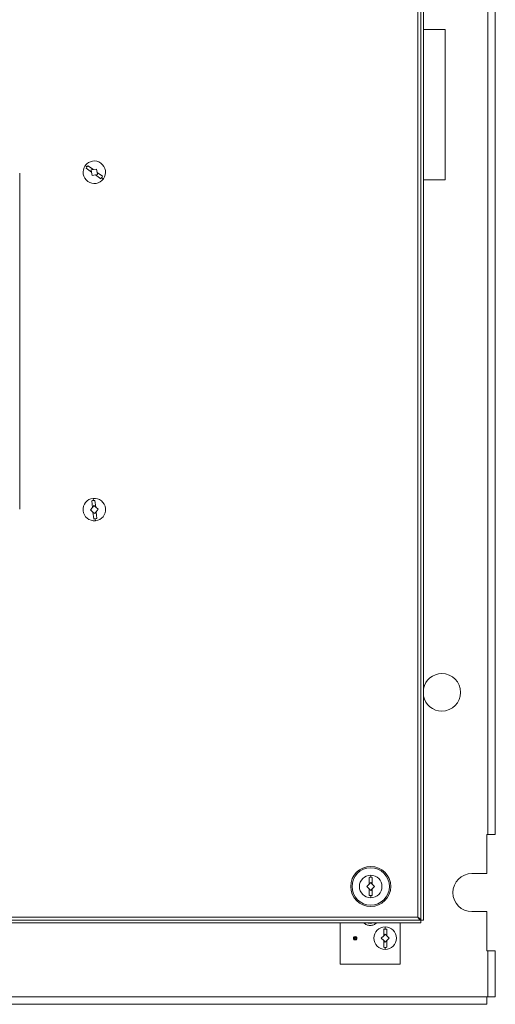
# Model space of a CAD drawing. Units: inches. Extents: x 0 to 148, y 0 to 91.
# Drawn here: x 53 to 63, y 57 to 76 of the extents above; entities that cross this region are included whole.
import ezdxf

# ---------------------------------------------------------------- set-up
doc = ezdxf.new("R2010")
doc.units = ezdxf.units.IN
doc.header["$MEASUREMENT"] = 0
doc.layers.add('CONTINUOUS1', color=7, linetype='Continuous', lineweight=20)

msp = doc.modelspace()

# ---------------------------------------------------------------- linework, layer by layer
at = {"layer": 'CONTINUOUS1'}
for p, q in [((61.262, 58.481), (61.262, 81.6)), ((61.315, 81.6), (61.315, 58.481)), ((61.202, 81.541), (61.202, 58.541)), ((62.602, 60.191), (62.602, 79.871)), ((62.749, 60.191), (62.749, 79.871)), ((61.315, 76.26), (61.749, 76.26)), ((61.749, 76.26), (61.749, 73.26)), ((54.563, 73.543), (54.597, 73.518)), ((54.618, 73.542), (54.726, 73.464)), ((53.255, 73.396), (53.255, 66.686)), ((54.581, 73.491), (54.689, 73.413)), ((54.682, 73.457), (54.726, 73.464)), ((54.689, 73.413), (54.682, 73.457)), ((54.689, 73.413), (54.699, 73.347)), ((54.699, 73.347), (54.765, 73.358)), ((54.726, 73.464), (54.791, 73.474)), ((54.809, 73.364), (54.765, 73.358)), ((54.765, 73.358), (54.872, 73.279)), ((54.791, 73.474), (54.802, 73.408)), ((54.802, 73.408), (54.909, 73.33)), ((54.802, 73.408), (54.809, 73.364)), ((54.927, 73.278), (54.893, 73.303)), ((61.749, 73.26), (61.315, 73.26)), ((54.709, 66.721), (54.696, 66.854)), ((54.722, 66.901), (54.727, 66.86)), ((54.772, 66.728), (54.758, 66.86)), ((54.667, 66.67), (54.709, 66.721)), ((54.718, 66.628), (54.667, 66.67)), ((54.709, 66.721), (54.737, 66.756)), ((54.737, 66.756), (54.772, 66.728)), ((54.781, 66.634), (54.753, 66.6)), ((54.823, 66.685), (54.772, 66.728)), ((54.781, 66.634), (54.823, 66.685)), ((54.794, 66.502), (54.781, 66.634)), ((54.732, 66.495), (54.718, 66.628)), ((54.753, 66.6), (54.718, 66.628)), ((54.768, 66.454), (54.763, 66.496)), ((62.602, 60.191), (62.582, 60.191)), ((62.582, 60.191), (62.582, 59.411)), ((62.602, 60.191), (62.682, 60.191)), ((62.682, 60.191), (62.684, 60.191)), ((62.684, 60.191), (62.749, 60.191)), ((60.262, 59.379), (60.262, 59.337)), ((62.582, 59.411), (62.282, 59.411)), ((60.231, 59.201), (60.184, 59.154)), ((60.231, 59.334), (60.231, 59.201)), ((60.231, 59.201), (60.262, 59.232)), ((60.262, 59.232), (60.294, 59.201)), ((60.294, 59.334), (60.294, 59.201)), ((60.294, 59.201), (60.341, 59.154)), ((60.184, 59.154), (60.231, 59.107)), ((60.231, 59.107), (60.231, 58.973)), ((60.262, 59.075), (60.231, 59.107)), ((60.294, 59.107), (60.262, 59.075)), ((60.262, 58.929), (60.262, 58.971)), ((60.341, 59.154), (60.294, 59.107)), ((60.294, 59.107), (60.294, 58.973)), ((62.282, 58.651), (62.582, 58.651)), ((62.582, 58.651), (62.582, 57.871)), ((61.262, 58.428), (35.425, 58.428)), ((36.252, 58.481), (61.262, 58.481)), ((61.202, 58.541), (36.365, 58.541)), ((59.652, 58.428), (59.652, 57.601)), ((60.852, 58.428), (60.852, 57.601)), ((61.315, 58.481), (61.262, 58.481)), ((61.262, 58.428), (61.262, 58.481)), ((60.521, 58.168), (60.521, 58.301)), ((60.521, 58.168), (60.552, 58.199)), ((60.552, 58.346), (60.552, 58.304)), ((60.552, 58.199), (60.584, 58.168)), ((60.584, 58.168), (60.584, 58.301)), ((60.474, 58.121), (60.521, 58.168)), ((60.521, 58.074), (60.474, 58.121)), ((60.521, 57.94), (60.521, 58.074)), ((60.552, 58.042), (60.521, 58.074)), ((60.584, 58.074), (60.552, 58.042)), ((60.631, 58.121), (60.584, 58.168)), ((60.584, 58.074), (60.631, 58.121)), ((60.584, 57.94), (60.584, 58.074)), ((60.552, 57.896), (60.552, 57.938)), ((62.602, 57.871), (62.582, 57.871)), ((62.602, 57.871), (62.682, 57.871)), ((62.602, 56.949), (62.602, 57.871)), ((62.682, 57.871), (62.684, 57.871)), ((62.684, 57.871), (62.749, 57.871)), ((62.749, 56.949), (62.749, 57.871)), ((60.852, 57.601), (59.652, 57.601)), ((14.881, 56.949), (62.579, 56.949)), ((62.602, 56.949), (62.579, 56.949)), ((62.579, 56.949), (62.579, 56.869)), ((62.579, 56.869), (62.579, 56.867)), ((62.579, 56.867), (62.579, 56.802)), ((62.602, 56.949), (62.682, 56.949)), ((62.682, 56.949), (62.684, 56.949)), ((62.684, 56.949), (62.749, 56.949)), ((14.881, 56.802), (62.579, 56.802))]:
    msp.add_line(p, q, dxfattribs=at)
for centre, radius, start, end in [((54.745, 73.411), 0.225, 143.98, 233.98), ((54.745, 73.411), 0.225, 53.98, 143.98), ((54.745, 73.411), 0.183, 143.98, 153.8983), ((54.745, 73.411), 0.183, 134.0621, 143.98), ((54.745, 73.411), 0.225, 323.98, 53.98), ((54.745, 73.411), 0.183, 323.98, 333.8983), ((54.745, 73.411), 0.225, 233.98, 323.98), ((54.745, 73.411), 0.183, 314.0621, 323.98), ((54.745, 66.678), 0.225, 95.7552, 185.7552), ((54.745, 66.678), 0.183, 95.7552, 105.6735), ((54.745, 66.678), 0.225, 5.7552, 95.7552), ((54.745, 66.678), 0.183, 85.8373, 95.7552), ((54.745, 66.678), 0.225, 185.7552, 275.7552), ((54.745, 66.678), 0.225, 275.7552, 5.7552), ((54.745, 66.678), 0.183, 265.8373, 275.7552), ((54.745, 66.678), 0.183, 275.7552, 285.6735), ((61.682, 63.029), 0.375, 90, 168.7889), ((61.682, 63.029), 0.375, 270, 90), ((61.682, 63.029), 0.375, 191.2111, 270), ((60.262, 59.154), 0.4, 90, 270), ((60.262, 59.154), 0.373, 90, 270), ((60.262, 59.154), 0.225, 90, 180), ((60.262, 59.154), 0.4, 270, 90), ((60.262, 59.154), 0.373, 270, 90), ((60.262, 59.154), 0.225, 0, 90), ((62.282, 59.031), 0.38, 90, 270), ((60.262, 59.154), 0.183, 90, 99.9183), ((60.262, 59.154), 0.183, 80.0821, 90), ((60.262, 59.154), 0.225, 180, 270), ((60.262, 59.154), 0.183, 260.0821, 270), ((60.262, 59.154), 0.225, 270, 0), ((60.262, 59.154), 0.183, 270, 279.9183), ((60.552, 58.121), 0.225, 90, 180), ((60.552, 58.121), 0.183, 90, 99.9183), ((60.552, 58.121), 0.225, 0, 90), ((60.552, 58.121), 0.183, 80.0821, 90), ((59.952, 58.121), 0.035, 157.5272, 180), ((59.952, 58.121), 0.035, 180, 202.4867), ((59.952, 58.121), 0.035, 22.4867, 157.5272), ((59.952, 58.121), 0.035, 202.4867, 337.5272), ((59.952, 58.121), 0.025, 157.5, 180), ((59.952, 58.121), 0.025, 157.5, 180), ((59.952, 58.121), 0.025, 180, 202.5), ((59.952, 58.121), 0.025, 180, 202.5), ((59.952, 58.121), 0.025, 146.698, 157.5), ((59.952, 58.121), 0.025, 146.6979, 157.5), ((59.952, 58.121), 0.025, 202.5, 210.3718), ((59.952, 58.121), 0.025, 202.5, 210.2289), ((59.952, 58.121), 0.025, 135.0001, 146.698), ((59.952, 58.121), 0.025, 135.0001, 146.6979), ((59.952, 58.121), 0.025, 210.3718, 225.0001), ((59.952, 58.121), 0.025, 210.2289, 225), ((59.952, 58.121), 0.025, 122.0744, 135.0001), ((59.952, 58.121), 0.025, 122.0744, 135.0001), ((59.952, 58.121), 0.025, 225.0001, 234.4176), ((59.952, 58.121), 0.025, 225, 233.9719), ((59.952, 58.121), 0.015, 0, 180), ((59.952, 58.121), 0.015, 180, 0), ((59.952, 58.121), 0.025, 234.4176, 247.5001), ((59.952, 58.121), 0.025, 233.9719, 247.5), ((59.952, 58.121), 0.025, 112.5, 122.0744), ((59.952, 58.121), 0.025, 112.5, 122.0744), ((59.952, 58.121), 0.025, 100.0567, 112.5), ((59.952, 58.121), 0.025, 100.0567, 112.5), ((59.952, 58.121), 0.025, 247.5001, 257.1272), ((59.952, 58.121), 0.025, 247.5, 257.1272), ((59.952, 58.121), 0.025, 257.1272, 263.9449), ((59.952, 58.121), 0.025, 257.1272, 260.9769), ((59.952, 58.121), 0.025, 90, 100.0567), ((59.952, 58.121), 0.025, 90, 100.0567), ((59.952, 58.121), 0.025, 260.9769, 270), ((59.952, 58.121), 0.025, 263.9449, 270.0001), ((59.952, 58.121), 0.025, 77.1272, 90), ((59.952, 58.121), 0.025, 77.1272, 90), ((59.952, 58.121), 0.025, 270.0001, 280.0567), ((59.952, 58.121), 0.025, 270, 280.0567), ((59.952, 58.121), 0.025, 280.0567, 292.5001), ((59.952, 58.121), 0.025, 280.0567, 284.9031), ((59.952, 58.121), 0.025, 67.5, 77.1272), ((59.952, 58.121), 0.025, 67.5, 77.1272), ((59.952, 58.121), 0.025, 284.9031, 292.5), ((59.952, 58.121), 0.025, 53.9719, 67.5), ((59.952, 58.121), 0.025, 53.9719, 67.5), ((59.952, 58.121), 0.025, 292.5, 302.0744), ((59.952, 58.121), 0.025, 292.5001, 297.7056), ((59.952, 58.121), 0.025, 297.7056, 302.0744), ((59.952, 58.121), 0.025, 302.0744, 315.0001), ((59.952, 58.121), 0.025, 302.0744, 315.0001), ((59.952, 58.121), 0.025, 45, 53.9719), ((59.952, 58.121), 0.025, 45, 53.9719), ((59.952, 58.121), 0.025, 29.8733, 45), ((59.952, 58.121), 0.025, 22.5, 45), ((59.952, 58.121), 0.025, 315.0001, 327.1168), ((59.952, 58.121), 0.025, 315.0001, 326.6979), ((59.952, 58.121), 0.025, 327.1168, 337.5001), ((59.952, 58.121), 0.025, 326.6979, 337.5), ((59.952, 58.121), 0.025, 0, 29.8733), ((59.952, 58.121), 0.025, 0, 22.5), ((59.952, 58.121), 0.025, 337.5001, 0), ((59.952, 58.121), 0.025, 337.5, 0), ((59.952, 58.121), 0.035, 0, 22.4867), ((59.952, 58.121), 0.035, 337.5272, 0), ((60.552, 58.121), 0.225, 180, 270), ((60.552, 58.121), 0.225, 270, 0), ((60.552, 58.121), 0.183, 260.0821, 270), ((60.552, 58.121), 0.183, 270, 279.9183)]:
    msp.add_arc(centre, radius, start, end, dxfattribs=at)
for points, knots in [([(60.123, 58.427), (60.132, 58.42), (60.151, 58.405), (60.183, 58.389), (60.217, 58.378), (60.252, 58.375), (60.288, 58.378), (60.322, 58.389), (60.353, 58.405), (60.372, 58.42), (60.381, 58.427)], [0, 0, 0, 0, 0.12504, 0.25005, 0.375031, 0.5, 0.624968, 0.74995, 0.874961, 1, 1, 1, 1]), ([(60.208, 58.427), (60.215, 58.424), (60.23, 58.42), (60.252, 58.417), (60.275, 58.42), (60.289, 58.424), (60.296, 58.427)], [0, 0, 0, 0, 0.249905, 0.500001, 0.750095, 1, 1, 1, 1]), ([(61.202, 58.541), (61.204, 58.539), (61.208, 58.537), (61.213, 58.534), (61.217, 58.531), (61.22, 58.529), (61.223, 58.528), (61.225, 58.526), (61.228, 58.524), (61.231, 58.522), (61.233, 58.52), (61.236, 58.518), (61.238, 58.516), (61.24, 58.515), (61.243, 58.513), (61.245, 58.511), (61.247, 58.509), (61.249, 58.507), (61.251, 58.505), (61.252, 58.503), (61.254, 58.502), (61.255, 58.5), (61.257, 58.498), (61.258, 58.496), (61.259, 58.494), (61.26, 58.492), (61.261, 58.49), (61.261, 58.489), (61.262, 58.487), (61.262, 58.486), (61.262, 58.485), (61.262, 58.484), (61.262, 58.483), (61.262, 58.482), (61.262, 58.481), (61.262, 58.481)], [0, 0, 0, 0, 0.079533, 0.158521, 0.197641, 0.236426, 0.27481, 0.312733, 0.350133, 0.386956, 0.423145, 0.45865, 0.493436, 0.527533, 0.560793, 0.593188, 0.624698, 0.655309, 0.685011, 0.713742, 0.741596, 0.768556, 0.794645, 0.819897, 0.844359, 0.868089, 0.89116, 0.913655, 0.935674, 0.946539, 0.957326, 0.96805, 0.978727, 0.989371, 1, 1, 1, 1]), ([(61.262, 58.481), (61.262, 58.481), (61.261, 58.481), (61.26, 58.481), (61.259, 58.481), (61.258, 58.481), (61.257, 58.481), (61.256, 58.481), (61.254, 58.482), (61.253, 58.482), (61.251, 58.483), (61.249, 58.484), (61.247, 58.485), (61.245, 58.486), (61.243, 58.488), (61.241, 58.489), (61.239, 58.491), (61.238, 58.492), (61.236, 58.494), (61.234, 58.496), (61.232, 58.498), (61.23, 58.5), (61.228, 58.503), (61.226, 58.505), (61.225, 58.507), (61.223, 58.51), (61.221, 58.512), (61.219, 58.515), (61.217, 58.518), (61.215, 58.52), (61.213, 58.523), (61.212, 58.526), (61.209, 58.53), (61.206, 58.535), (61.204, 58.539), (61.202, 58.541)], [0, 0, 0, 0, 0.010629, 0.021273, 0.03195, 0.042674, 0.053461, 0.064326, 0.086344, 0.10884, 0.131911, 0.155641, 0.180103, 0.205355, 0.231444, 0.258403, 0.286257, 0.315027, 0.344784, 0.375431, 0.406956, 0.439344, 0.472571, 0.506609, 0.541349, 0.576855, 0.613044, 0.649866, 0.687267, 0.72519, 0.763574, 0.802358, 0.841479, 0.920467, 1, 1, 1, 1])]:
    msp.add_open_spline(points, degree=3, knots=knots, dxfattribs=at)

doc.saveas('drawing.dxf')
